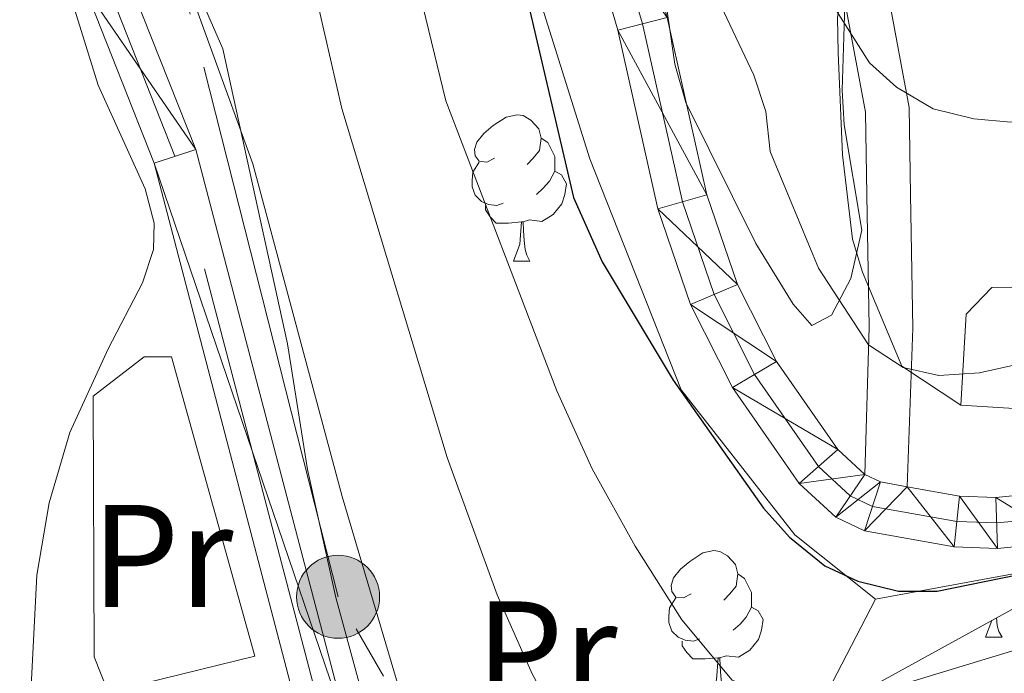
# Model space of a CAD drawing. Extents: x 595639 to 600136, y 784442 to 787476.
# Drawn here: x 597660 to 597727, y 785351 to 785396 of the extents above; entities that cross this region are included whole.
import ezdxf
from ezdxf.enums import TextEntityAlignment as Align

# ---------------------------------------------------------------- set-up
doc = ezdxf.new("R2010")
doc.units = 0
doc.header["$MEASUREMENT"] = 0
for name, pattern in [('5elect', [127.5, 75, -7.5, 7.5, -7.5, 7.5, -7.5, 7.5, -7.5]), ('DGN Style 3', [59.334772000000015, 42.38198000000001, -16.952792]), ('DGN Style 4', [67.85354998, 33.905584, -16.952792, 0.04238198000000001, -16.952792])]:
    doc.linetypes.add(name, pattern=pattern)
for name, color, linetype in [('Nivel 20', 7, 'Continuous'), ('Nivel 21', 7, 'Continuous'), ('Nivel 23', 7, 'Continuous'), ('Nivel 32', 7, 'Continuous'), ('Nivel 35', 7, 'Continuous'), ('Nivel 36', 7, 'Continuous'), ('Nivel 37', 7, 'Continuous'), ('Nivel 4', 7, 'Continuous'), ('Nivel 5', 7, 'Continuous'), ('Nivel 51', 7, 'Continuous'), ('Nivel 54', 7, 'Continuous'), ('Nivel 57', 7, 'Continuous'), ('Nivel 59', 7, 'Continuous'), ('Nivel 61', 7, 'Continuous'), ('Nivel 63', 7, 'Continuous')]:
    doc.layers.add(name, color=color, linetype=linetype)
doc.styles.add('Style-arialn', font='arialn.shx', dxfattribs={"bigfont": 'arialnbig.shx'})
doc.linetypes.add('5zonar', pattern='A,-5,[1,dgnlstyle.shx,S=0.08,R=0,X=0,Y=0],-5', length=10)

# ---------------------------------------------------------------- blocks, each defined once
blk = doc.blocks.new('5PELE')
at = {"layer": 'Nivel 32', "linetype": 'Continuous', "lineweight": 0}
h = blk.add_hatch(color=9, dxfattribs=at)
edge = h.paths.add_edge_path()
edge.add_arc((-0.000199990114197135, 1.001171767711639e-08), 2.85, 0, 360)
at = {"layer": 'Nivel 32', "color": 8, "linetype": 'Continuous', "lineweight": 0}
blk.add_circle((-0.000199990114197135, 1.001171767711639e-08, 0.0002842714570192584), 2.85, dxfattribs=at)

msp = doc.modelspace()

# ---------------------------------------------------------------- linework, layer by layer
at = {"layer": 'Nivel 20', "color": 19, "linetype": 'Continuous', "lineweight": 0, "ltscale": 0.5, "extrusion": (-0.06988302891312685, 0.5914088066397865, 0.8033380270464177), "elevation": 422967.2767829181, "flags": 128}
msp.add_lwpolyline([(-685813.6554171313, -570019.0709499223), (-685759.4226411879, -570015.0072970744), (-685755.4453254379, -570015.910704195)], dxfattribs=at)
at = {"layer": 'Nivel 20', "color": 19, "linetype": 'Continuous', "lineweight": 0, "ltscale": 0.5, "extrusion": (0.3019573819519142, -0.1997862964930424, 0.932151905656122), "elevation": 23886.78730201465, "flags": 128}
msp.add_lwpolyline([(984803.5783130385, -60591.41863996361), (984803.5783130385, -60586.21795125923)], dxfattribs=at)
at = {"layer": 'Nivel 20', "color": 19, "linetype": 'Continuous', "lineweight": 0, "ltscale": 0.5}
for points in [[(597718.3049999999, 785356.469, 324.296), (597712.7690000001, 785360.8800000001, 325.129), (597704.9680000001, 785370.837, 325.029), (597698.6969999999, 785386.6840000001, 325.669), (597694.2930000001, 785400.6740000001, 324.613), (597690.267, 785411.135, 324.669), (597688.631, 785413.781, 324.216)], [(597691.4839999999, 785334.2380000001, 310.383), (597686.598, 785346.9920000001, 310.248), (597681.6969999999, 785363.5120000001, 310.114), (597675.564, 785386.3459999999, 310.517), (597668.2309999999, 785406.486, 311.593)], [(597675.693, 785352.5430000001, 308.775), (597665.618, 785350.0860000001, 307.565), (597664.6680000001, 785352.503, 306.355), (597664.6030000001, 785370.3840000001, 306.893), (597668.0889999999, 785373.0860000001, 307.968), (597669.9709999999, 785373.0930000001, 308.103), (597675.693, 785352.5430000001, 308.775)], [(597800.439, 785370.206, 316.759), (597787.48, 785366.6769999999, 318.176), (597773.7649999999, 785365.5420000001, 320.771), (597753.257, 785361.8870000001, 321.437), (597734.1329999999, 785359.3670000001, 323.956), (597718.3049999999, 785356.469, 324.296)]]:
    msp.add_polyline3d(points, dxfattribs=at)
at = {"layer": 'Nivel 21', "color": 19, "linetype": 'Continuous', "lineweight": 13, "extrusion": (0.1066170263672852, 4.016211440251974e-05, 0.9943001599495006), "elevation": 64082.16737145779, "flags": 128}
msp.add_lwpolyline([(785139.8119999378, -594570.0694313776), (785139.2935923904, -594571.1574376344), (785138.9669038148, -594572.9957930341)], dxfattribs=at)
at = {"layer": 'Nivel 21', "color": 19, "linetype": 'DGN Style 3', "lineweight": 0}
msp.add_polyline3d([(597657.788, 785504.2, 369.116), (597673.0149999999, 785490.713, 364.255), (597687.165, 785478.2139999999, 362.681), (597695.172, 785467.6939999999, 359.242), (597701.3640000001, 785455.6229999999, 354.253), (597713.2050000001, 785421.963, 343.243), (597718.5619999999, 785401.2350000001, 337.724), (597720.615, 785390.1950000001, 334.715), (597720.717, 785384.24, 332.771), (597720.8700000001, 785375.0700000001, 330.552), (597720.4750000001, 785364.1810000001, 327.36)], dxfattribs=at)
at = {"layer": 'Nivel 21', "color": 19, "linetype": 'Continuous', "lineweight": 0}
for points in [[(597655.815, 785501.94, 365.937), (597671.027, 785488.466, 361.437), (597684.9569999999, 785476.1610000001, 359.677), (597692.6259999999, 785466.0860000001, 356.376), (597698.534, 785454.6270000001, 352.777), (597710.3330000001, 785421.088, 341.471), (597715.6130000001, 785400.6869999999, 336.154), (597717.6200000001, 785389.8929999999, 333.652), (597717.717, 785384.189, 332.238), (597717.871, 785375.1610000001, 330.246), (597717.565, 785365.0249999999, 327.343)], [(597546.7110000001, 785432.0519999999, 306.252), (597570.344, 785440.2050000001, 305.176), (597585.3899999999, 785443.486, 307.327), (597599.3740000001, 785443, 306.79), (597616.061, 785438.7579999999, 307.327), (597635.453, 785430.2239999999, 307.327), (597653.243, 785418.4569999999, 308.403), (597661.3430000001, 785409.344, 308.134), (597662.324, 785407.592, 308.085), (597666.756, 785399.683, 307.865), (597671.6410000001, 785387.3319999999, 308.403), (597682.2749999999, 785346.767, 308.94), (597686.355, 785334.1440000001, 309.478), (597690.152, 785325.0150000001, 309.209), (597696.629, 785318.585, 309.478), (597706.0430000001, 785312.8389999999, 309.237)], [(597705.321, 785309.757, 309.219), (597694.7609999999, 785316.203, 309.478), (597687.6070000001, 785323.3049999999, 309.209), (597683.5320000001, 785333.102, 309.478), (597679.388, 785345.922, 308.94), (597668.7790000001, 785386.3940000001, 308.403), (597664.034, 785398.389, 307.865), (597659.963, 785405.6540000001, 308.077), (597658.879, 785407.5900000001, 308.134)]]:
    msp.add_polyline3d(points, dxfattribs=at)
at = {"layer": 'Nivel 21', "color": 19, "linetype": 'Continuous', "lineweight": 13}
for points in [[(597652.6329999999, 785470.007, 339.624), (597673.9639999999, 785449.703, 333.947), (597683.56, 785440.2760000001, 332.623), (597687.1259999999, 785436.2679999999, 331.785), (597689.716, 785432.193, 330.354), (597691.869, 785427.8729999999, 328.883), (597692.898, 785425.6570000001, 328.339), (597694.7409999999, 785421.814, 327.975), (597697.8840000001, 785415.013, 328.309), (597701.165, 785406.146, 328.01), (597703.9990000001, 785396.3840000001, 327.461), (597706.7390000001, 785384.212, 326.687), (597708.842, 785378.048, 326.295), (597711.507, 785372.7779999999, 325.971), (597715.712, 785366.723, 325.7), (597717.565, 785365.0249999999, 325.612)], [(597697.838, 785405.0490000001, 328.01), (597700.6070000001, 785395.51, 327.461), (597703.365, 785383.2590000001, 326.687), (597705.608, 785376.686, 326.295), (597708.493, 785370.9809999999, 325.971), (597713.0590000001, 785364.406, 325.7), (597715.584, 785362.092, 325.612), (597717.564, 785361.1440000001, 325.496), (597723.7069999999, 785360.048, 324.914), (597726.6869999999, 785359.9369999999, 324.805), (597731.462, 785360.415, 324.482), (597751.3459999999, 785364.1140000001, 322.519), (597770.439, 785367.006, 320.422), (597782.8999999999, 785369.821, 319.293), (597788.9099999999, 785371.9199999999, 319.013), (597797.875, 785376.2509999999, 318.381), (597814.4920000001, 785385.9839999999, 316.305), (597823.601, 785390.686, 315.493)], [(597720.4750000001, 785364.1810000001, 325.3), (597724.0819999999, 785363.537, 324.914), (597726.578, 785363.4439999999, 324.805), (597730.967, 785363.8829999999, 324.482), (597750.764, 785367.5660000001, 322.519), (597769.791, 785370.4480000001, 320.422), (597781.935, 785373.192, 319.293), (597787.568, 785375.159, 319.013), (597796.227, 785379.342, 318.381), (597812.804, 785389.0519999999, 316.305), (597822.131, 785393.8659999999, 315.493), (597826.473, 785395.6499999999, 315.237)]]:
    msp.add_polyline3d(points, dxfattribs=at)
at = {"layer": 'Nivel 23', "color": 19, "linetype": 'DGN Style 4', "lineweight": 0}
for points in [[(597691.315, 785424.9099999999, 328.339), (597693.1570000001, 785421.068, 327.975), (597696.2660000001, 785414.341, 328.309), (597699.5009999999, 785405.5970000001, 328.01), (597702.3030000001, 785395.9469999999, 327.461), (597705.0519999999, 785383.7350000001, 326.687), (597707.2250000001, 785377.3670000001, 326.295), (597710, 785371.879, 325.971), (597714.385, 785365.564, 325.7), (597716.574, 785363.558, 326.477), (597718.105, 785362.825, 325.497), (597723.8940000001, 785361.7920000001, 324.914), (597726.632, 785361.69, 324.805), (597731.2139999999, 785362.149, 324.482), (597751.0549999999, 785365.8400000001, 322.519), (597770.115, 785368.727, 320.422), (597782.4169999999, 785371.506, 319.293), (597788.2390000001, 785373.5390000001, 319.013), (597797.051, 785377.7960000001, 318.381), (597813.648, 785387.5179999999, 316.305), (597822.8659999999, 785392.2760000001, 315.493)], [(597706.0090000001, 785311.098, 309.22), (597695.6950000001, 785317.3940000001, 309.478), (597688.879, 785324.1599999999, 309.209), (597684.943, 785333.6229999999, 309.478), (597680.831, 785346.344, 308.94), (597670.21, 785386.8630000001, 308.403), (597665.395, 785399.0360000001, 307.865), (597661.1429999999, 785406.622, 308.081), (597660.111, 785408.467, 308.134), (597652.25, 785417.311, 308.403)]]:
    msp.add_polyline3d(points, dxfattribs=at)
at = {"layer": 'Nivel 32', "color": 6, "linetype": '5elect', "lineweight": 0, "ltscale": 0.5}
msp.add_polyline3d([(597705.0050000001, 785315.375, 309.563), (597681.409, 785356.6259999999, 310.077), (597667.8999999999, 785409.8530000001, 311.867), (597618.034, 785447.0290000001, 312.705), (597524.02, 785445.631, 312.877), (597425.108, 785480.753, 314.512), (597343.2239999999, 785505.9909999999, 307.635), (597287.5519999999, 785528.6699999999, 304.083), (597240.2039999999, 785485.3489999999, 302.875), (597212.1140000001, 785434.1880000001, 301.918), (597208.878, 785376.2350000001, 298.65), (597211.7760000001, 785300.7849999999, 296.846), (597135.3319999999, 785253.5719999999, 298.239), (597080.5160000001, 785211.9639999999, 296.218), (597026.709, 785170.5220000001, 292.514), (596909.254, 785222.892, 288.92)], dxfattribs=at)
at = {"layer": 'Nivel 35', "color": 92, "linetype": '5zonar', "lineweight": 0, "ltscale": 0.5}
for points in [[(597662.6000000001, 785399.2690000001, 315.894), (597664.933, 785391.736, 315.959), (597668.166, 785384.6130000001, 315.184), (597668.7919999999, 785382.2650000001, 314.973), (597668.7390000001, 785380.4569999999, 314.883), (597667.979, 785378.173, 314.98), (597665.6340000001, 785373.6510000001, 315.417), (597662.983, 785367.8929999999, 315.468), (597661.5689999999, 785363.0819999999, 315.608), (597660.73, 785358.1100000001, 315.787), (597660.3389999999, 785350.483, 316.085)], [(597716.2280000001, 785398.0050000001, 337.74), (597716.0260000001, 785391.385, 335.32), (597716.155, 785389.006, 334.523), (597717.3670000001, 785381.787, 332.529), (597716.611, 785378.48, 331.556), (597715.298, 785375.9639999999, 330.046), (597713.933, 785375.244, 328.867), (597712.6470000001, 785376.7150000001, 328.823), (597710.0989999999, 785380.8740000001, 329.107), (597705.2930000001, 785390.5420000001, 330.242), (597704.534, 785393.179, 330.586), (597703.7039999999, 785398.8900000001, 331.37)], [(597729.4569999999, 785336.3119999999, 314.614), (597727.0419999999, 785335.6229999999, 314.614), (597724.4340000001, 785334.4569999999, 314.614), (597722.4199999999, 785333.0719999999, 314.614), (597715.9809999999, 785327.4439999999, 314.661), (597713.037, 785325.24, 314.883), (597710.7579999999, 785323.9680000001, 315.254), (597708.432, 785323.1470000001, 315.794), (597706.324, 785322.7960000001, 316.227), (597704.021, 785323.0390000001, 316.429), (597701.7309999999, 785324.0360000001, 316.483), (597699.0519999999, 785325.996, 316.765), (597697.8060000001, 785328.1869999999, 317.582), (597698.131, 785330.618, 318.788), (597699.3970000001, 785332.916, 319.91), (597704.9850000001, 785339.2420000001, 322.038), (597710.189, 785344.3910000001, 323.565), (597713.9580000001, 785347.5660000001, 324.416), (597718.054, 785350.4680000001, 325.117), (597728.834, 785356.396, 326.363)]]:
    msp.add_polyline3d(points, dxfattribs=at)
at = {"layer": 'Nivel 36', "color": 92, "linetype": 'Continuous', "lineweight": 0, "flags": 128}
for points in [[(597692.1570000001, 785386.73), (597691.6270000001, 785386.4650000001), (597691.0970000001, 785386.52), (597690.8319999999, 785386.8900000001), (597690.777, 785387.315), (597690.9369999999, 785387.835), (597691.4169999999, 785388.4299999999), (597692.0519999999, 785388.96), (597692.952, 785389.5449999999), (597693.6969999999, 785389.7050000001), (597694.122, 785389.6499999999), (597694.652, 785389.335), (597695.182, 785388.75), (597695.342, 785388.1100000001), (597695.2320000001, 785387.26), (597694.807, 785386.73), (597694.3870000001, 785386.3049999999)], [(597695.342, 785388.1100000001), (597695.817, 785387.7949999999), (597696.132, 785387.155), (597696.2919999999, 785386.835), (597696.2919999999, 785386.2550000001), (597696.2919999999, 785385.8300000001), (597695.922, 785385.1400000001), (597695.5020000001, 785384.6599999999), (597695.0220000001, 785384.24)], [(597692.7420000001, 785383.6499999999), (597692.317, 785383.49), (597691.7320000001, 785383.55), (597691.257, 785383.76), (597690.8319999999, 785384.185), (597690.6170000001, 785384.77), (597690.6170000001, 785385.19), (597690.672, 785385.7749999999), (597691.0970000001, 785386.4650000001)], [(597696.2919999999, 785385.8300000001), (597696.747, 785385.5800000001), (597697.092, 785384.9650000001), (597696.9820000001, 785384.24), (597696.7720000001, 785383.6000000001), (597696.1869999999, 785382.8600000001), (597695.392, 785382.3800000001), (597694.5419999999, 785382.4850000001), (597694.112, 785382.355)], [(597694.0020000001, 785382.355), (597693.112, 785382.27), (597692.267, 785382.27), (597691.842, 785382.7), (597691.5220000001, 785383.175), (597691.5220000001, 785383.49)], [(597693.4569999999, 785379.6699999999), (597693.892, 785380.8300000001), (597694.0020000001, 785382.355), (597694.112, 785382.355), (597694.1470000001, 785381.77), (597694.182, 785381.085), (597694.2520000001, 785380.47), (597694.3670000001, 785380.0700000001), (597694.5819999999, 785379.6699999999)], [(597693.4569999999, 785379.6699999999), (597694.5819999999, 785379.6699999999)], [(597705.6599999999, 785356.821), (597705.1300000001, 785356.5560000001), (597704.6000000001, 785356.611), (597704.335, 785356.9809999999), (597704.28, 785357.406), (597704.44, 785357.926), (597704.9199999999, 785358.521), (597705.5549999999, 785359.051), (597706.4550000001, 785359.6359999999), (597707.2, 785359.7960000001), (597707.625, 785359.7409999999), (597708.155, 785359.426), (597708.685, 785358.841), (597708.845, 785358.2010000001), (597708.7350000001, 785357.351), (597708.31, 785356.821), (597707.8899999999, 785356.396)], [(597708.845, 785358.2010000001), (597709.3200000001, 785357.8859999999), (597709.635, 785357.246), (597709.7949999999, 785356.926), (597709.7949999999, 785356.3459999999), (597709.7949999999, 785355.9210000001), (597709.425, 785355.2309999999), (597709.0050000001, 785354.7509999999), (597708.5249999999, 785354.331)], [(597706.2450000001, 785353.7409999999), (597705.8200000001, 785353.581), (597705.2350000001, 785353.6410000001), (597704.76, 785353.851), (597704.335, 785354.2760000001), (597704.1200000001, 785354.861), (597704.1200000001, 785355.281), (597704.175, 785355.8659999999), (597704.6000000001, 785356.5560000001)], [(597709.7949999999, 785355.9210000001), (597710.25, 785355.6710000001), (597710.595, 785355.0560000001), (597710.4850000001, 785354.331), (597710.2749999999, 785353.6910000001), (597709.69, 785352.9510000001), (597708.895, 785352.4709999999), (597708.0449999999, 785352.5760000001), (597707.615, 785352.446)], [(597725.8700000001, 785353.851), (597726.3019999999, 785355.004)], [(597726.6059999999, 785355.1710000001), (597726.665, 785354.6510000001), (597726.78, 785354.2509999999), (597726.9950000001, 785353.851)], [(597707.5050000001, 785352.446), (597706.615, 785352.361), (597705.77, 785352.361), (597705.345, 785352.791), (597705.0249999999, 785353.2660000001), (597705.0249999999, 785353.581)], [(597725.8700000001, 785353.851), (597726.9950000001, 785353.851)], [(597706.96, 785349.7609999999), (597707.395, 785350.9210000001), (597707.5050000001, 785352.446), (597707.615, 785352.446), (597707.6499999999, 785351.861), (597707.685, 785351.176), (597707.7550000001, 785350.561), (597707.8700000001, 785350.1610000001), (597708.085, 785349.7609999999)]]:
    msp.add_lwpolyline(points, dxfattribs=at)
at = {"layer": 'Nivel 36', "color": 92, "linetype": 'Continuous', "lineweight": 0}
for points in [[(597720.1200000001, 785372.463, 329.818), (597717.4070000001, 785378.906, 332.775), (597716.719, 785381.173, 333.5), (597716.033, 785386.9680000001, 334.389), (597715.7390000001, 785393.9580000001, 335.733), (597715.689, 785396.3759999999, 336.372), (597716.2550000001, 785399.8759999999, 337.615), (597718.004, 785401.3470000001, 338.756), (597719.2069999999, 785401.5, 339.229), (597721.693, 785401.325, 339.638), (597725.395, 785400.716, 339.498), (597732.662, 785398.8600000001, 338.422), (597735.8870000001, 785399.1410000001, 338.153), (597738.243, 785400.0109999999, 338.074), (597740.4070000001, 785401.2760000001, 338.149), (597744.317, 785404.4550000001, 338.845), (597747.6869999999, 785407.788, 339.498), (597758.665, 785420.7350000001, 340.304), (597767.8670000001, 785429.159, 341.277)], [(597781.673, 785379.1400000001, 326.053), (597775.9809999999, 785391.4880000001, 328.473), (597774.0930000001, 785393.094, 329.548), (597771.6610000001, 785394.031, 329.132), (597770.594, 785393.888, 329.01), (597761.547, 785389.6950000001, 329.746), (597741.04, 785379.9369999999, 330.496), (597737.037, 785378.7080000001, 330.624), (597729.979, 785377.9809999999, 331.39), (597728.1669999999, 785377.869, 331.43), (597726.2849999999, 785377.862, 330.624), (597724.531, 785376.027, 330.258), (597724.163, 785369.788, 327.935)], [(597718.3049999999, 785356.469, 323.409), (597714.0390000001, 785348.2110000001, 320.289), (597706.115, 785340.4750000001, 315.895), (597700.79, 785334.9340000001, 313.651), (597698.7649999999, 785333.861, 312.923), (597697.267, 785333.72, 312.399), (597691.4839999999, 785334.2380000001, 310.383)]]:
    msp.add_polyline3d(points, dxfattribs=at)
at = {"layer": 'Nivel 4', "color": 25, "linetype": 'Continuous', "lineweight": 30, "elevation": 325, "flags": 128}
msp.add_lwpolyline([(597681.142, 785428.0519999999), (597686.994, 785420.7280000001), (597688.557, 785417.615), (597692.1780000001, 785407.125), (597697.565, 785384.027), (597699.548, 785379.6170000001), (597704.423, 785371.4839999999), (597710.615, 785362.7039999999), (597712.392, 785360.72), (597714.8230000001, 785358.746), (597717.095, 785357.706), (597719.896, 785357.0020000001), (597722.5390000001, 785357.0120000001), (597728.0419999999, 785358.1329999999)], dxfattribs=at)
at = {"layer": 'Nivel 5', "color": 25, "linetype": 'Continuous', "lineweight": 0, "flags": 128}
for points, elevation in [([(597692.416, 785432.5460000001), (597700.163, 785422.3870000001), (597707.362, 785411.399), (597711.7990000001, 785402.879), (597717.8910000001, 785393.264), (597719.7450000001, 785391.595), (597722.267, 785390.1030000001), (597725.064, 785389.435), (597727.594, 785389.209), (597728.6440000001, 785389.4480000001), (597733.8659999999, 785391.946), (597754.7220000001, 785404.811), (597770.138, 785412.453), (597778.6540000001, 785417.716), (597785.7919999999, 785423.524), (597789.9099999999, 785427.119)], 335), ([(597658.987, 785427.1200000001), (597666.71, 785420.9340000001), (597672.004, 785414.4280000001), (597676.298, 785406.9410000001), (597680.1089999999, 785396.908), (597681.669, 785390.1340000001), (597688.8999999999, 785366.19), (597692.335, 785356.763), (597694.7320000001, 785351.335), (597697.9110000001, 785345.476), (597699.463, 785343.52), (597702.334, 785340.8659999999), (597704.682, 785339.9890000001), (597710.706, 785340.456), (597715.9880000001, 785341.577), (597733.479, 785348.966)], 315), ([(597693.2380000001, 785426.575), (597696.3459999999, 785422.105), (597700.5050000001, 785414.135), (597703.7779999999, 785406.919), (597706.061, 785400.663), (597709.946, 785392.4170000001), (597710.781, 785389.942), (597711.067, 785387.19), (597714.3999999999, 785379.176), (597717.824, 785373.922), (597720.2069999999, 785372.354), (597722.6570000001, 785371.821), (597725.4539999999, 785372.003), (597728.425, 785372.6640000001)], 330), ([(597674.3800000001, 785423.9580000001), (597679.173, 785417.9850000001), (597681.1410000001, 785414.6840000001), (597682.835, 785411.0959999999), (597686.0630000001, 785401.976), (597688.807, 785390.673), (597696.4310000001, 785370.763), (597698.8459999999, 785365.4099999999), (597701.804, 785360.101), (597705.017, 785355.0460000001), (597708.46, 785350.899), (597711.1440000001, 785349.8400000001), (597714.288, 785349.5730000001), (597719.594, 785350.446), (597740.3700000001, 785356.7609999999)], 320), ([(597653.358, 785423.0179999999), (597660.8970000001, 785416.233), (597664.413, 785411.604), (597669.7620000001, 785402.7860000001), (597673.5079999999, 785394.2350000001), (597677.943, 785373.9850000001), (597679.3030000001, 785365.355), (597681.253, 785356.581), (597683.588, 785348.013), (597686.378, 785340.3589999999), (597688.703, 785334.815), (597691.338, 785330.574), (597698.7590000001, 785321.3260000001), (597699.77, 785320.317), (597702.1969999999, 785319.004), (597704.842, 785318.5730000001), (597707.2509999999, 785319.2380000001), (597709.682, 785320.3530000001), (597713.4569999999, 785323.6400000001), (597719.1159999999, 785330.74), (597726.1410000001, 785337.3740000001), (597730.2550000001, 785340.2239999999)], 310)]:
    msp.add_lwpolyline(points, dxfattribs=dict(at, elevation=elevation))
at = {"layer": 'Nivel 57', "color": 92, "linetype": 'DGN Style 3', "lineweight": 0, "flags": 128}
msp.add_lwpolyline([(597772.585, 785365.791), (597767.7520000001, 785365.554), (597760.3500000001, 785364.8659999999), (597747.2930000001, 785362.7420000001), (597737.9979999999, 785360.1710000001), (597733.354, 785358.425), (597728.834, 785356.396), (597718.054, 785350.4680000001), (597713.9580000001, 785347.5660000001), (597710.189, 785344.3910000001), (597704.9850000001, 785339.2420000001), (597699.3970000001, 785332.916), (597698.131, 785330.618), (597697.8060000001, 785328.1869999999), (597699.0519999999, 785325.996), (597701.7309999999, 785324.0360000001), (597704.021, 785323.0390000001), (597706.324, 785322.7960000001), (597708.432, 785323.1470000001), (597710.7579999999, 785323.9680000001), (597713.037, 785325.24), (597715.9809999999, 785327.4439999999), (597722.4199999999, 785333.0719999999), (597724.4340000001, 785334.4569999999), (597727.0419999999, 785335.6229999999), (597729.4569999999, 785336.3119999999), (597742.1089999999, 785338.6200000001), (597746.804, 785340.2520000001), (597760.6799999999, 785346.185), (597765.892, 785347.8740000001), (597770.828, 785348.0900000001), (597778.4539999999, 785347.1610000001), (597780.959, 785347.148), (597783.4070000001, 785347.5460000001), (597787.916, 785349.175), (597792.2479999999, 785351.5279999999), (597795.271, 785353.571), (597799.4510000001, 785356.804), (597804.791, 785361.9909999999), (597806.2039999999, 785363.7620000001), (597806.604, 785365.814), (597805.565, 785368.354), (597803.4920000001, 785369.9369999999), (597802.3090000001, 785370.146), (597799.817, 785369.973), (597794.8929999999, 785368.561), (597789.2050000001, 785366.746), (597786.835, 785366.112), (597784.3430000001, 785365.655), (597779.578, 785365.2790000001)], close=True, dxfattribs=at)
at = {"layer": 'Nivel 59', "color": 19, "linetype": 'Continuous', "lineweight": 0}
for points in [[(597662.6000000001, 785399.2690000001, 307.605), (597664.933, 785391.736, 307.623), (597668.166, 785384.6130000001, 308.119), (597668.7919999999, 785382.2650000001, 308.153), (597668.7390000001, 785380.4569999999, 308.027), (597667.979, 785378.173, 307.67), (597665.6340000001, 785373.6510000001, 306.818), (597662.983, 785367.8929999999, 306.126), (597661.5689999999, 785363.0819999999, 305.746), (597660.73, 785358.1100000001, 305.452), (597660.3389999999, 785350.483, 305.542)], [(597716.2280000001, 785398.0050000001, 335.596), (597716.0260000001, 785391.385, 335.102), (597716.155, 785389.006, 334.623), (597717.3670000001, 785381.787, 332.426), (597716.611, 785378.48, 330.837), (597715.298, 785375.9639999999, 329.318), (597713.933, 785375.244, 328.272), (597712.6470000001, 785376.7150000001, 328.07), (597710.0989999999, 785380.8740000001, 327.833), (597705.2930000001, 785390.5420000001, 327.09), (597704.534, 785393.179, 327.26), (597703.7039999999, 785398.8900000001, 327.903)]]:
    msp.add_polyline3d(points, dxfattribs=at)
at = {"layer": 'Nivel 61', "color": 19, "linetype": 'Continuous', "lineweight": 0}
msp.add_3dface([(596568.3600000001, 784848.24), (599953.1599999999, 784897.0800000001), (599919.1300000001, 787210.72), (596535.48, 787161.8800000001)], dxfattribs=at)
at = {"layer": 'Nivel 63', "color": 7, "linetype": 'Continuous', "lineweight": 0}
msp.add_3dface([(595681.5989999999, 784441.5989999999), (600136.131, 784505.8740000001), (600093.281, 787475.5760000001), (595638.7479999999, 787411.301)], dxfattribs=at)

# ---------------------------------------------------------------- block references
at = {"layer": 'Nivel 32', "color": 8, "linetype": 'Continuous', "lineweight": 0}
msp.add_blockref('5PELE', (597681.409, 785356.6259999999, 310.077), dxfattribs=at)

# ---------------------------------------------------------------- texts
at = {"layer": 'Nivel 37', "color": 92, "linetype": 'Continuous', "lineweight": 0, "style": 'Style-arialn'}
for p in [(597669.3418385226, 785359.433001, 307.325), (597695.7178385227, 785352.807001, 315.748)]:
    msp.add_text('Pr', height=7.000002, dxfattribs=at).set_placement(p, align=Align.MIDDLE_CENTER)

# ---------------------------------------------------------------- meshes
at = {"layer": 'Nivel 51', "color": 144, "linetype": 'Continuous', "lineweight": 13}
mesh = msp.add_polyface(dxfattribs=at)
corners = [(597706.2929999998, 785308.064, 307.2280000000022), (597694.9779999999, 785294.5220000003, 306.9589999999985), (597692.9479999999, 785293.1719999998, 306.8210000000023), (597687.997, 785291.5390000001, 306.6900000000012), (597680.7299999997, 785293.3949999998, 306.6900000000024), (597678.3879999998, 785294.247, 306.6900000000026), (597676.69, 785295.2620000001, 306.6900000000022), (597674.8819999998, 785297.0320000001, 306.689999999999), (597673.442, 785299.0630000001, 306.6900000000006), (597670.2649999999, 785304.757, 306.6900000000011), (597668.2389999998, 785312.163, 306.6899999999997), (597661.612, 785326.81, 306.3550000000006), (597658.348, 785335.5190000003, 306.0309999999961), (597657.9799999995, 785338.2170000002, 305.8829999999963), (597657.9549999998, 785344.9400000002, 305.8829999999961), (597658.1999999997, 785351.6630000002, 305.0769999999991), (597657.9389999998, 785356.6510000001, 304.8129999999994), (597657.8269999998, 785380.1640000003, 305.0769999999964), (597657.2939999998, 785385.0979999998, 305.013000000002), (597656.0050000001, 785389.9369999999, 304.9090000000003), (597653.1909999999, 785398.1640000001, 304.8080000000019), (597650.0449999997, 785406.3760000002, 305.2609999999978), (597648.855, 785408.5609999998, 305.4770000000012), (597647.4990000001, 785410.2419999999, 305.6140000000026), (597645.5719999999, 785411.9239999999, 305.6370000000042), (597638.3360000001, 785416.125, 305.3450000000006), (597629.325, 785420.442, 305.8729999999982), (597625.7220000001, 785421.6969999997, 305.8180000000028), (597617.2050000001, 785424.294, 305.3500000000006), (597614.104, 785424.6410000001, 305.345000000001), (597606.602, 785424.652, 305.3450000000007), (597591.5209999997, 785423.483, 305.3449999999989), (597580.7669999998, 785422.906, 304.808000000001), (597565.9609999997, 785420.45, 304.7530000000003), (597558.0349999999, 785419.9550000001, 305.0189999999984), (597550.5390000001, 785420.0570000003, 305.3379999999993), (597526.6510000001, 785421.2510000002, 305.3449999999976), (597519.1950000001, 785422.0160000003, 305.3449999999982), (597512.1610000001, 785423.1439999999, 305.3140000000036), (597507.4259999997, 785424.7409999999, 305.1120000000017), (597505.1749999998, 785425.8870000001, 304.9720000000012), (597502.771, 785427.463, 304.8080000000003), (597499.0209999997, 785430.8130000001, 304.4799999999984), (597490.6980000001, 785441.24, 303.7819999999998), (597488.3119999997, 785444.5989999999, 303.6659999999993), (597478.5889999997, 785458.2879999997, 303.1940000000044), (597478.5889999999, 785458.2879999997, 304.2250000000045), (597474.3709999998, 785457.217, 304.3049999999995), (597474.3709999998, 785457.2169999997, 303.1940000000016), (597487.453, 785438.7960000001, 303.7820000000012), (597496.0609999998, 785428.013, 304.48), (597500.2919999997, 785424.233, 304.8080000000014), (597503.1339999998, 785422.3699999999, 304.9720000000028), (597507.5729999999, 785420.8960000002, 305.1119999999983), (597515.22, 785419.1609999998, 305.3140000000029), (597522.1599999999, 785418.01, 305.3450000000011), (597527.4510000001, 785417.5590000001, 305.3449999999991), (597549.5549999999, 785417.0120000001, 305.338000000002), (597558.7660000001, 785416.7350000001, 305.0189999999978), (597567.2489999998, 785417.3869999999, 304.7530000000036), (597579.7549999999, 785419.5120000001, 304.8080000000008), (597592.2820000001, 785419.9610000004, 305.3449999999974), (597607.078, 785420.429, 305.345000000002), (597613.3899999999, 785420.4520000003, 305.3449999999977), (597616.807, 785419.9469999999, 305.349999999998), (597624.6779999998, 785418.216, 305.8180000000014), (597628.2010000001, 785416.8829999999, 305.8730000000027), (597636.7010000001, 785412.879, 305.3449999999985), (597643.4419999998, 785408.8669999999, 305.637000000002), (597644.896, 785407.5269999998, 305.6140000000031), (597646.0389999999, 785406.29, 305.4769999999993), (597647.1839999997, 785404.2239999999, 305.2610000000026), (597649.9009999998, 785396.8869999999, 304.8080000000019), (597652.1179999998, 785388.7559999998, 304.9090000000024), (597653.2909999997, 785384.352, 305.013000000003), (597653.7679999997, 785379.9350000003, 305.0769999999969), (597653.879, 785356.5339999998, 304.8130000000028), (597654.1359999997, 785351.6300000001, 305.0769999999979), (597654.6749999998, 785344.5519999999, 305.8830000000005), (597654.5829999999, 785337.4990000003, 305.8829999999968), (597655.6659999997, 785330.4500000002, 306.0309999999957), (597659.814, 785321.2960000001, 306.3550000000016), (597664.4319999998, 785312.027, 306.6900000000001), (597667.0469999998, 785304.0430000001, 306.6900000000029), (597669.896, 785296.53, 306.6900000000014), (597672.8439999998, 785293.9539999999, 306.6900000000029), (597675.1989999998, 785292.6699999999, 306.690000000002), (597678.1439999999, 785291.1520000002, 306.6899999999989), (597681.912, 785289.2849999999, 306.690000000001), (597686.1469999999, 785288.4780000001, 306.6900000000015), (597689.3119999999, 785288.811, 306.7489999999996), (597693.0799999998, 785289.2079999999, 306.8210000000022), (597697.1869999997, 785291.3389999999, 306.958999999999), (597710.5279999997, 785306.0090000001, 307.2280000000029), (597710.5279999997, 785306.0090000001, 309.4150000000021), (597706.2929999998, 785308.064, 309.2590000000022), (597710.5042287358, 785306.0205348162, 309.4141243643037), (597474.3799459729, 785457.2044030137, 303.194402096946)]
mesh.append_faces([[corners[k] for k in face] for face in [(97, 47, 48), (96, 93, 94)]], dxfattribs={"color": 144})
mesh.append_faces([[corners[k] for k in face] for face in [(92, 2, 1), (44, 49, 97), (42, 50, 49), (42, 51, 50), (41, 52, 51), (39, 53, 52), (38, 54, 53), (37, 55, 54), (36, 56, 55), (33, 59, 58), (58, 34, 33), (60, 33, 32), (30, 63, 62), (61, 31, 30), (27, 65, 64), (26, 66, 65), (25, 67, 66), (24, 68, 67), (23, 69, 68), (22, 70, 69), (21, 71, 70), (20, 72, 71), (19, 73, 72), (19, 74, 73), (17, 75, 74), (16, 76, 75), (16, 77, 76), (14, 78, 77), (13, 79, 78), (12, 80, 79), (11, 81, 80), (10, 82, 81), (10, 83, 82), (9, 84, 83), (7, 85, 84), (6, 86, 85), (5, 87, 86), (4, 88, 87), (2, 91, 90), (3, 89, 88)]], dxfattribs={"vtx0": -1, "vtx2": -1, "color": 144})
mesh.append_faces([[corners[k] for k in face] for face in [(95, 96, 1), (96, 92, 1), (92, 91, 2), (44, 43, 49), (43, 42, 49), (42, 41, 51), (41, 40, 52), (40, 39, 52), (39, 38, 53), (38, 37, 54), (37, 36, 55), (36, 35, 57), (57, 56, 36), (35, 34, 58), (58, 57, 35), (61, 60, 32), (32, 31, 61), (60, 59, 33), (62, 61, 30), (30, 29, 63), (29, 28, 64), (64, 63, 29), (28, 27, 64), (27, 26, 65), (26, 25, 66), (25, 24, 67), (24, 23, 68), (23, 22, 69), (22, 21, 70), (21, 20, 71), (20, 19, 72), (19, 18, 74), (18, 17, 74), (17, 16, 75), (16, 15, 77), (15, 14, 77), (14, 13, 78), (13, 12, 79), (12, 11, 80), (11, 10, 81), (10, 9, 83), (9, 8, 84), (8, 7, 84), (7, 6, 85), (6, 5, 86), (5, 4, 87), (4, 3, 88), (90, 89, 3), (3, 2, 90)]], dxfattribs={"vtx1": -1, "vtx2": -1, "color": 144})
mesh.append_faces([[corners[k] for k in face] for face in [(1, 0, 95), (44, 97, 46), (46, 45, 44)]], dxfattribs={"vtx2": -1, "color": 144})
mesh = msp.add_polyface(dxfattribs=at)
corners = [(597862.4550000001, 785388.7450000001, 309.6150000000017), (597855.5730000003, 785370.5390000003, 309.0290000000043), (597842.3160000003, 785349.916, 308.8370000000031), (597840.5930000003, 785347.6920000003, 308.9020000000044), (597836.8620000002, 785344.3759999999, 309.0820000000043), (597830.7540000002, 785340.5630000001, 309.1100000000012), (597826.0810000002, 785338.871, 309.1100000000006), (597821.9260000002, 785338.2620000003, 309.1100000000035), (597815.5530000003, 785338.253, 309.1100000000026), (597810.173, 785338.7709999997, 308.5720000000007), (597805.6000000001, 785339.2920000001, 308.8410000000034), (597797.2560000003, 785341.413, 308.5720000000019), (597781.649, 785344.5830000001, 308.5720000000008), (597773.8440000003, 785346.4369999999, 308.8410000000022), (597768.8550000002, 785347.0470000003, 308.8410000000038), (597755.3570000003, 785345.6440000001, 308.8410000000009), (597749.8580000002, 785344.612, 308.8150000000054), (597745.0780000002, 785343.247, 308.7480000000021), (597738.1040000003, 785340.504, 308.5940000000043), (597731.3260000001, 785337.0470000003, 308.4100000000026), (597725.2680000002, 785333.2750000001, 308.2210000000022), (597721.551, 785329.9820000003, 308.0460000000009), (597714.1300000004, 785321.361, 308.0350000000057), (597711.452, 785317.1760000002, 308.035000000002), (597708.9990000001, 785312.2579999999, 308.0350000000018), (597708.9990000003, 785312.2579999999, 309.3990000000032), (597712.8660000002, 785310.2990000001, 309.3290000000018), (597712.8660000002, 785310.2990000001, 308.0350000000037), (597715.2280000001, 785315.0330000003, 308.0350000000042), (597717.6159999999, 785318.7650000001, 308.0350000000019), (597724.6450000003, 785326.9300000002, 308.0460000000034), (597727.8690000002, 785329.787, 308.2210000000032), (597733.46, 785333.2679999999, 308.4100000000016), (597739.8859999999, 785336.5449999999, 308.5939999999999), (597746.4700000002, 785339.135, 308.7480000000025), (597750.8550000002, 785340.3870000003, 308.8150000000056), (597755.9820000003, 785341.3489999999, 308.8410000000023), (597768.815, 785342.683, 308.8410000000023), (597773.0770000003, 785342.1620000002, 308.8410000000029), (597780.7160000002, 785340.3469999998, 308.5720000000009), (597796.2890000003, 785337.1839999999, 308.5720000000016), (597804.8160000001, 785335.017, 308.8410000000023), (597809.7190000003, 785334.4580000001, 308.5720000000032), (597815.3470000001, 785333.916, 309.1100000000034), (597822.2450000003, 785333.926, 309.1100000000036), (597827.1440000003, 785334.6440000001, 309.1100000000037), (597832.6610000003, 785336.642, 309.1100000000017), (597839.4680000003, 785340.8909999998, 309.0820000000014), (597843.7740000002, 785344.7180000001, 308.902000000001), (597845.8600000003, 785347.4110000001, 308.8370000000034), (597859.4670000002, 785368.5780000002, 309.0290000000044), (597866.486, 785387.149, 309.6480000000026), (597866.4860000003, 785387.1490000002, 313.0350000000021), (597862.4550000001, 785388.7450000003, 312.9820000000041), (597712.870851503, 785310.3087235456, 308.0350000000037)]
mesh.append_faces([[corners[k] for k in face] for face in [(54, 27, 26)]], dxfattribs={"color": 144})
mesh.append_faces([[corners[k] for k in face] for face in [(25, 23, 24), (53, 51, 52), (28, 25, 54)]], dxfattribs={"vtx0": -1, "color": 144})
mesh.append_faces([[corners[k] for k in face] for face in [(14, 37, 13), (37, 15, 36), (36, 15, 35), (13, 38, 12), (12, 40, 11), (11, 40, 10), (35, 16, 34), (16, 35, 15), (34, 18, 33), (33, 19, 32), (32, 19, 31), (31, 21, 30), (30, 21, 29), (29, 23, 28), (51, 1, 50), (50, 1, 49), (49, 3, 48), (48, 3, 47), (47, 5, 46), (46, 5, 45), (45, 6, 44), (8, 43, 7)]], dxfattribs={"vtx0": -1, "vtx1": -1, "color": 144})
mesh.append_faces([[corners[k] for k in face] for face in [(28, 23, 25)]], dxfattribs={"vtx0": -1, "vtx1": -1, "vtx2": -1, "color": 144})
mesh.append_faces([[corners[k] for k in face] for face in [(37, 14, 15), (13, 37, 38), (12, 38, 39), (12, 39, 40), (10, 40, 41), (10, 41, 42), (34, 16, 17), (34, 17, 18), (33, 18, 19), (31, 19, 20), (31, 20, 21), (29, 21, 22), (29, 22, 23), (51, 53, 0), (51, 0, 1), (49, 1, 2), (49, 2, 3), (47, 3, 4), (47, 4, 5), (45, 5, 6), (44, 6, 7), (42, 8, 9), (8, 42, 43), (42, 9, 10), (7, 43, 44)]], dxfattribs={"vtx0": -1, "vtx2": -1, "color": 144})
at = {"layer": 'Nivel 54', "color": 7, "linetype": 'Continuous', "lineweight": 0}
mesh = msp.add_polyface(dxfattribs=at)
corners = [(597712.4850000001, 785306.315, 309.6479999999861), (597718.1409999998, 785303.642, 310.0159999999875), (597729.567, 785302.22, 310.0159999999837), (597742.1300000001, 785304.5000000002, 310.5539999999993), (597776.0789999999, 785311.095, 311.3599999999884), (597829.2010000004, 785324.227, 311.8259999999837), (597835.7620000003, 785325.8489999999, 311.8829999999915), (597837.3980000003, 785326.2540000002, 311.8980000000017), (597845.057, 785331.503, 312.1669999999888), (597853.193, 785344.23, 312.4359999999882), (597864.1570000001, 785364.1759999997, 312.6309999999968), (597868.2670000002, 785371.652, 312.7049999999869), (597873.122, 785382.821, 313.2429999999857), (597875.983, 785389.3870000001, 313.2429999999891), (597879.8500000001, 785395.967, 313.5109999999919), (597883.6170000001, 785398.7080000003, 313.5110000000028), (597890.2970000003, 785399.926, 314.0489999999955), (597898.7590000003, 785400.486, 314.0489999999912), (597901.9800000002, 785400.7660000001, 314.2929999999859), (597905.8540000003, 785401.104, 314.586999999997), (597911.854, 785404.3079999997, 315.6629999999871), (597913.9920000003, 785408.9840000002, 315.9320000000051), (597917.7640000002, 785420.0750000002, 316.1999999999957), (597919.784, 785426.1939999999, 316.3729999999924), (597924.0310000002, 785441.2679999997, 318.5239999999841), (597924.8000000003, 785451.7579999999, 319.061999999995), (597927.459, 785459.834, 319.5999999999957), (597930.9380000001, 785464.4180000001, 319.5999999999942), (597938.1900000002, 785466.8640000001, 319.868999999987), (597942.837, 785469.5429999998, 319.8689999999857), (597943.824, 785470.112, 319.8479999999799), (597947.3010000002, 785475.233, 319.0620000000078), (597948.0900000003, 785480.345, 319.3309999999955), (597948.6020000002, 785487.3380000002, 319.3309999999963), (597947.2340000002, 785493.787, 319.599999999988), (597945.6000000001, 785499.4280000001, 320.1380000000062), (597945.2039999999, 785499.9170000001, 320.2099999999979), (597942.6670000004, 785498.4630000002, 320.2090000000075), (597942.8749999998, 785498.1359999999, 320.1379999999978), (597944.345, 785493.0630000001, 319.5999999999945), (597945.6030000004, 785487.1330000001, 319.3309999999929), (597945.1300000004, 785480.6810000001, 319.3309999999819), (597944.462, 785476.3490000002, 319.0620000000095), (597941.7450000001, 785472.3480000002, 319.8689999999825), (597937.3030000001, 785469.787, 319.8689999999847), (597929.1200000003, 785466.9450000001, 319.5999999999912), (597924.7870000002, 785461.237, 319.59999999999), (597921.858, 785452.3400000001, 319.0620000000051), (597921.084, 785441.7849999997, 318.5239999999787), (597917.655, 785429.6159999999, 316.7529999999807), (597916.919, 785427.0009999999, 316.3729999999903), (597911.1440000001, 785409.9840000002, 315.9319999999906), (597909.5430000001, 785406.4820000001, 315.6629999999832), (597904.9809999999, 785404.0460000003, 314.5870000000143), (597898.5300000003, 785403.4839999999, 314.0489999999908), (597889.9269999999, 785402.9150000003, 314.0489999999978), (597883.0179999999, 785401.655, 313.5549999999914), (597882.4030000002, 785401.5430000001, 313.5109999999943), (597877.5760000001, 785398.03, 313.5109999999887), (597873.3, 785390.754, 313.2429999999902), (597872.763, 785389.5219999999, 313.242999999984), (597866.5689999999, 785391.919, 313.3769999999879), (597866.3189999999, 785392.0310000002, 313.372999999989), (597863.0260000001, 785393.5220000001, 313.3210000000015), (597862.0310000002, 785390.1310000003, 313.3259999999938), (597862.8400000001, 785389.7639999997, 313.3389999999861), (597864.8180000002, 785388.868, 313.3699999999907), (597865.2139999999, 785388.69, 313.3769999999982), (597871.3630000004, 785386.3090000001, 313.2450000000069), (597870.3659999999, 785384.021, 313.242999999998), (597865.5660000003, 785372.9790000003, 312.7049999999996), (597850.6070000003, 785345.7660000001, 312.4359999999994), (597842.854, 785333.638, 312.1669999999855), (597836.1480000003, 785329.0420000004, 311.8980000000012), (597775.4320000003, 785314.0320000001, 311.3599999999928), (597741.575, 785307.4550000003, 310.5540000000107), (597729.4829999998, 785305.26, 310.0159999999836), (597718.9909999999, 785306.5660000001, 310.0159999999819), (597713.6860000002, 785309.074, 309.6539999999916)]
mesh.append_faces([[corners[k] for k in face] for face in [(0, 77, 78), (38, 36, 37), (65, 63, 64)]], dxfattribs={"vtx0": -1, "color": 7})
mesh.append_faces([[corners[k] for k in face] for face in [(36, 38, 35), (35, 38, 34), (34, 40, 33), (33, 40, 32), (32, 42, 31), (31, 42, 30), (30, 43, 29), (29, 44, 28), (28, 44, 27), (27, 46, 26), (26, 47, 25), (25, 48, 24), (24, 49, 23), (23, 50, 22), (22, 51, 21), (21, 52, 20), (20, 52, 19), (19, 53, 18), (18, 54, 17), (17, 54, 16), (16, 56, 15), (15, 58, 14), (14, 59, 13), (13, 68, 12), (62, 66, 61), (66, 62, 65), (12, 70, 11), (11, 70, 10), (10, 71, 9), (9, 72, 8), (8, 72, 7), (7, 73, 6), (6, 73, 5), (5, 74, 4), (4, 74, 3), (3, 76, 2), (63, 65, 62)]], dxfattribs={"vtx0": -1, "vtx1": -1, "color": 7})
mesh.append_faces([[corners[k] for k in face] for face in [(13, 60, 68)]], dxfattribs={"vtx0": -1, "vtx1": -1, "vtx2": -1, "color": 7})
mesh.append_faces([[corners[k] for k in face] for face in [(77, 0, 1), (77, 1, 2), (34, 38, 39), (34, 39, 40), (32, 40, 41), (32, 41, 42), (30, 42, 43), (29, 43, 44), (27, 44, 45), (27, 45, 46), (26, 46, 47), (25, 47, 48), (24, 48, 49), (23, 49, 50), (22, 50, 51), (21, 51, 52), (19, 52, 53), (18, 53, 54), (16, 54, 55), (16, 55, 56), (15, 56, 57), (15, 57, 58), (14, 58, 59), (13, 59, 60), (68, 60, 61), (61, 66, 67), (61, 67, 68), (12, 68, 69), (12, 69, 70), (10, 70, 71), (9, 71, 72), (7, 72, 73), (5, 73, 74), (3, 74, 75), (3, 75, 76), (2, 76, 77)]], dxfattribs={"vtx0": -1, "vtx2": -1, "color": 7})
mesh = msp.add_polyface(dxfattribs=at)
corners = [(597502.038, 785442.1080000002, 304.6389999999986), (597493.1229999999, 785452.5900000005, 305.1769999999976), (597499.592, 785440.2990000001, 304.6390000000003), (597511.213, 785432.9980000004, 304.6389999999976), (597509.5210000002, 785430.4410000003, 304.6389999999986), (597519.7190000003, 785426.2850000004, 304.6389999999969), (597520.369, 785429.2670000002, 304.6389999999961), (597532.4750000001, 785425.7520000003, 304.6389999999951), (597585.662, 785440.4680000003, 307.3269999999962), (597585.3899999999, 785443.4860000005, 307.3269999999948), (597570.3440000003, 785440.2050000005, 305.1759999999979), (597599.3740000001, 785443.0000000002, 306.7899999999976), (597571.1570000001, 785437.3050000002, 305.1759999999983), (597546.7110000001, 785432.0520000001, 306.2519999999976), (597547.534, 785429.1560000004, 306.2519999999974), (597532.202, 785428.7730000003, 304.638999999997), (597598.946, 785440.0070000004, 306.7899999999923), (597616.061, 785438.7580000001, 307.3269999999969), (597615.078, 785435.9060000004, 307.3269999999958), (597634.0079999999, 785427.5750000002, 307.3269999999959), (597635.453, 785430.2240000002, 307.3269999999952), (597651.2570000002, 785416.1660000004, 308.4029999999965), (597653.243, 785418.4570000004, 308.4029999999975), (597661.3430000003, 785409.3440000005, 308.1339999999975), (597658.879, 785407.5900000005, 308.1339999999975), (597662.324, 785407.5920000002, 308.0849999999975), (597659.9630000002, 785405.6540000003, 308.0769999999997), (597666.756, 785399.6830000002, 307.8649999999944), (597664.034, 785398.3890000004, 307.8649999999969), (597671.6410000003, 785387.3320000004, 308.4030000000002), (597668.7790000003, 785386.3940000003, 308.4030000000037), (597682.2750000001, 785346.7670000002, 308.9400000000011), (597679.3880000003, 785345.922, 308.9400000000002), (597686.355, 785334.1440000006, 309.477999999997), (597683.5320000001, 785333.1020000004, 309.4779999999934), (597690.152, 785325.0150000006, 309.2089999999945), (597687.6070000001, 785323.3050000002, 309.2089999999983), (597694.7609999999, 785316.2030000004, 309.4779999999977), (597696.629, 785318.5850000002, 309.4779999999984), (597706.0430000001, 785312.8390000002, 309.2369999999994), (597705.3210000002, 785309.7570000004, 309.2189999999958), (597706.6270000001, 785312.4830000005, 309.2219999999948)]
mesh.append_faces([[corners[k] for k in face] for face in [(39, 40, 41)]], dxfattribs={"vtx0": -1, "color": 7})
mesh.append_faces([[corners[k] for k in face] for face in [(0, 2, 3), (3, 5, 6), (9, 8, 11), (8, 10, 12), (12, 13, 14), (14, 15, 7), (11, 16, 17), (16, 11, 8), (17, 19, 20), (20, 21, 22), (22, 21, 23), (23, 24, 25), (25, 26, 27), (27, 28, 29), (29, 30, 31), (31, 32, 33), (33, 34, 35), (35, 37, 38), (38, 37, 39)]], dxfattribs={"vtx0": -1, "vtx1": -1, "color": 7})
mesh.append_faces([[corners[k] for k in face] for face in [(0, 1, 2), (3, 2, 4), (3, 4, 5), (6, 5, 7), (8, 9, 10), (12, 10, 13), (14, 13, 15), (7, 15, 6), (17, 16, 18), (17, 18, 19), (20, 19, 21), (23, 21, 24), (25, 24, 26), (27, 26, 28), (29, 28, 30), (31, 30, 32), (33, 32, 34), (35, 34, 36), (35, 36, 37), (39, 37, 40)]], dxfattribs={"vtx0": -1, "vtx2": -1, "color": 7})
at = {"layer": 'Nivel 54', "color": 21, "linetype": 'Continuous', "lineweight": 0}
mesh = msp.add_polyface(dxfattribs=at)
corners = [(597691.8690000002, 785427.8729999999, 328.8829999999542), (597688.7139999999, 785426.3549999997, 328.8829999999652), (597692.898, 785425.6570000001, 328.3390000000048), (597689.7320000001, 785424.163, 328.3389999999579), (597691.5740000003, 785420.3230000001, 327.9749999999555), (597694.7410000002, 785421.8139999998, 327.9749999999307), (597694.649, 785413.6689999998, 328.3089999999439), (597697.8840000003, 785415.0129999998, 328.3089999999359), (597701.165, 785406.146, 328.0099999999543), (597697.838, 785405.0489999996, 328.0099999999355), (597703.9990000001, 785396.3839999998, 327.4609999999893), (597700.6070000001, 785395.51, 327.4609999999915), (597706.7389999998, 785384.212, 326.6870000000187), (597703.365, 785383.2590000001, 326.6869999999905), (597708.842, 785378.048, 326.2949999999689), (597705.608, 785376.6859999998, 326.2949999999678), (597711.507, 785372.7779999999, 325.9709999999903), (597708.493, 785370.9809999997, 325.9709999999562), (597715.712, 785366.723, 325.6999999999874), (597713.0590000001, 785364.406, 325.6999999999879), (597717.5650000002, 785365.0249999999, 327.3430000000006), (597715.5840000003, 785362.092, 325.6119999999656), (597718.6470000001, 785364.5069999998, 325.4959999999508), (597717.564, 785361.1440000001, 325.4960000000028), (597720.4750000001, 785364.1809999999, 325.2999999999241), (597723.7069999999, 785360.0479999997, 324.9139999999953), (597724.0819999999, 785363.537, 324.9139999999524), (597726.6869999999, 785359.9369999999, 324.8050000000133), (597726.578, 785363.4439999997, 324.8049999999591), (597731.462, 785360.415, 324.4819999999971), (597730.967, 785363.8829999997, 324.4819999999805), (597751.3459999999, 785364.1140000003, 322.51900000001), (597750.764, 785367.5660000001, 322.5190000000147), (597769.791, 785370.4480000001, 320.4220000000101), (597770.4390000002, 785367.006, 320.4219999999868), (597781.9349999998, 785373.1919999998, 319.2930000000029), (597782.8999999999, 785369.821, 319.2929999999934), (597787.5680000002, 785375.159, 319.0129999999682), (597788.9099999999, 785371.9199999999, 319.0129999999423), (597797.875, 785376.2509999999, 318.3809999999789), (597796.227, 785379.342, 318.3809999999943), (597814.4920000001, 785385.9839999999, 316.3050000000036), (597812.804, 785389.0519999997, 316.3049999999656), (597822.131, 785393.8659999999, 315.4929999999912), (597823.601, 785390.6859999998, 315.4929999999382), (597826.473, 785395.6499999999, 315.2370000000148), (597831.2110000001, 785393.8129999998, 315.0259999999613), (597830.0550000002, 785397.1219999997, 315.0259999999177), (597834.7990000001, 785398.5009999999, 314.3029999999868), (597835.649, 785395.1030000001, 314.3029999999549), (597840.4010000001, 785396.1030000001, 313.9049999999993), (597839.9240000001, 785399.5800000001, 313.9049999999931), (597844.8300000001, 785396.3949999998, 313.6459999999627), (597844.8940000001, 785399.9069999999, 313.6459999999541), (597846.51, 785396.223, 313.5169999999812), (597847.1470000003, 785399.6769999999, 313.5169999999621), (597851.618, 785394.8490000002, 313.163000000005), (597852.8029999998, 785398.155, 313.1629999999774), (597863.0260000003, 785393.5219999999, 313.3209999999638), (597862.031, 785390.131, 313.325999999969)]
mesh.append_faces([[corners[k] for k in face] for face in [(58, 56, 59)]], dxfattribs={"vtx0": -1, "color": 21})
mesh.append_faces([[corners[k] for k in face] for face in [(0, 1, 2), (2, 4, 5), (5, 6, 7), (7, 6, 8), (8, 9, 10), (10, 11, 12), (12, 13, 14), (14, 15, 16), (16, 17, 18), (18, 19, 20), (20, 21, 22), (22, 23, 24), (24, 25, 26), (26, 27, 28), (28, 29, 30), (30, 31, 32), (32, 31, 33), (33, 34, 35), (35, 36, 37), (37, 39, 40), (40, 41, 42), (42, 41, 43), (43, 44, 45), (45, 46, 47), (47, 46, 48), (48, 50, 51), (51, 52, 53), (53, 54, 55), (55, 56, 57), (57, 56, 58)]], dxfattribs={"vtx0": -1, "vtx1": -1, "color": 21})
mesh.append_faces([[corners[k] for k in face] for face in [(2, 3, 4), (5, 4, 6), (8, 6, 9), (10, 9, 11), (12, 11, 13), (14, 13, 15), (16, 15, 17), (18, 17, 19), (20, 19, 21), (22, 21, 23), (24, 23, 25), (26, 25, 27), (28, 27, 29), (30, 29, 31), (33, 31, 34), (35, 34, 36), (37, 36, 38), (37, 38, 39), (40, 39, 41), (43, 41, 44), (45, 44, 46), (48, 46, 49), (48, 49, 50), (51, 50, 52), (53, 52, 54), (55, 54, 56)]], dxfattribs={"vtx0": -1, "vtx2": -1, "color": 21})

doc.saveas('drawing.dxf')
